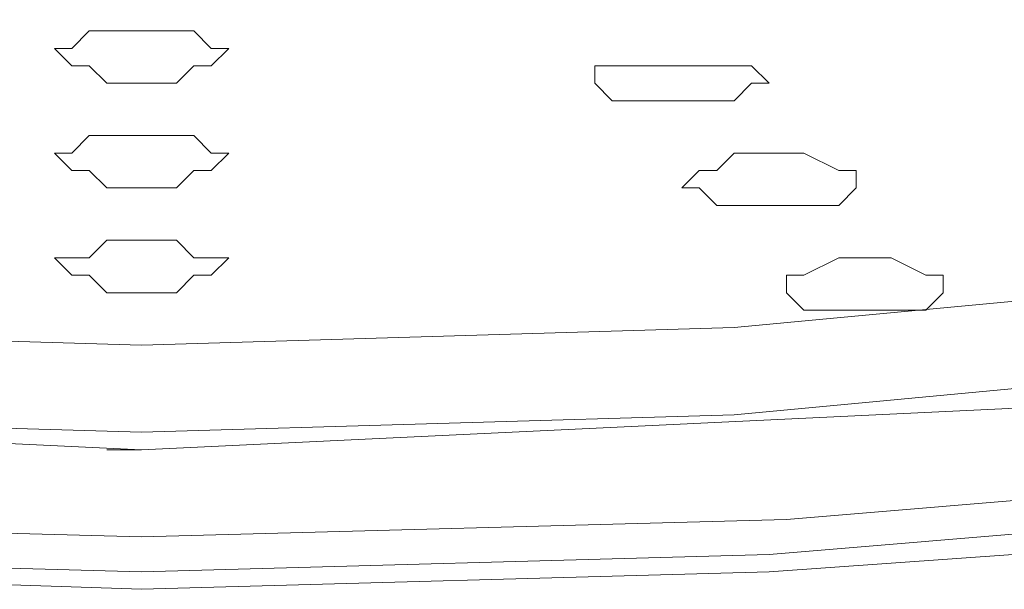
# Model space of a CAD drawing. Units: millimetres. Extents: x 25 to 185, y -231 to -66.
# Drawn here: x 162 to 163, y -104 to -104 of the extents above; entities that cross this region are included whole.
import ezdxf

# ---------------------------------------------------------------- set-up
doc = ezdxf.new("R2010")
doc.units = ezdxf.units.MM
doc.header["$MEASUREMENT"] = 0
doc.layers.add('Capa 1', color=7, linetype='Continuous', lineweight=0)

msp = doc.modelspace()

# ---------------------------------------------------------------- linework, layer by layer
at = {"layer": 'Capa 1', "color": 18, "lineweight": 9, "true_color": 0x010101}
for points, knots in [([(162.14809, -103.88157), (162.14809, -103.88157), (161.61074, -103.86576), (161.61074, -103.86576), (161.61074, -103.86576), (161.105, -103.81835), (161.105, -103.81835), (161.105, -103.81835), (160.63087, -103.73933), (160.63087, -103.73933), (160.63087, -103.73933), (160.21995, -103.64451), (160.21995, -103.64451), (160.21995, -103.64451), (159.88806, -103.51807), (159.88806, -103.51807), (159.88806, -103.51807), (159.65099, -103.37583), (159.65099, -103.37583), (159.65099, -103.37583), (159.52456, -103.21779), (159.52456, -103.21779), (159.52456, -103.21779), (159.49294, -103.05974), (159.49294, -103.05974), (159.49294, -103.05974), (159.57197, -102.9017), (159.57197, -102.9017), (159.57197, -102.9017), (159.76162, -102.75945), (159.76162, -102.75945), (159.76162, -102.75945), (160.0461, -102.63302), (160.0461, -102.63302), (160.0461, -102.63302), (160.4096, -102.50659), (160.4096, -102.50659), (160.4096, -102.50659), (160.85213, -102.42756), (160.85213, -102.42756), (160.85213, -102.42756), (161.35787, -102.36434), (161.35787, -102.36434), (161.35787, -102.36434), (161.87942, -102.33274), (161.87942, -102.33274), (161.87942, -102.33274), (162.41677, -102.33274), (162.41677, -102.33274), (162.41677, -102.33274), (162.93831, -102.36434), (162.93831, -102.36434), (162.93831, -102.36434), (163.44406, -102.42756), (163.44406, -102.42756), (163.44406, -102.42756), (163.88658, -102.50659), (163.88658, -102.50659), (163.88658, -102.50659), (164.25009, -102.63302), (164.25009, -102.63302), (164.25009, -102.63302), (164.53457, -102.75945), (164.53457, -102.75945), (164.53457, -102.75945), (164.72422, -102.9017), (164.72422, -102.9017), (164.72422, -102.9017), (164.80324, -103.05974), (164.80324, -103.05974), (164.80324, -103.05974), (164.77163, -103.21779), (164.77163, -103.21779), (164.77163, -103.21779), (164.6452, -103.37583), (164.6452, -103.37583), (164.6452, -103.37583), (164.40813, -103.51807), (164.40813, -103.51807), (164.40813, -103.51807), (164.07623, -103.64451), (164.07623, -103.64451), (164.07623, -103.64451), (163.66532, -103.73933), (163.66532, -103.73933), (163.66532, -103.73933), (163.19119, -103.81835), (163.19119, -103.81835), (163.19119, -103.81835), (162.68544, -103.86576), (162.68544, -103.86576), (162.68544, -103.86576), (162.14809, -103.88157), (162.14809, -103.88157)], [0, 0, 0, 0, 1, 1, 1, 2, 2, 2, 3, 3, 3, 4, 4, 4, 5, 5, 5, 6, 6, 6, 7, 7, 7, 8, 8, 8, 9, 9, 9, 10, 10, 10, 11, 11, 11, 12, 12, 12, 13, 13, 13, 14, 14, 14, 15, 15, 15, 16, 16, 16, 17, 17, 17, 18, 18, 18, 19, 19, 19, 20, 20, 20, 21, 21, 21, 22, 22, 22, 23, 23, 23, 24, 24, 24, 25, 25, 25, 26, 26, 26, 27, 27, 27, 28, 28, 28, 29, 29, 29, 30, 30, 30, 31, 31, 31, 31]), ([(158.84497, -103.01233), (158.84497, -103.01233), (158.87658, -103.12296), (158.87658, -103.12296), (158.87658, -103.12296), (159.00301, -103.29681), (159.00301, -103.29681), (159.00301, -103.29681), (159.17686, -103.43905), (159.17686, -103.43905), (159.17686, -103.43905), (159.41392, -103.56548), (159.41392, -103.56548), (159.41392, -103.56548), (159.6826, -103.67612), (159.6826, -103.67612), (159.6826, -103.67612), (159.96708, -103.77094), (159.96708, -103.77094), (159.96708, -103.77094), (160.31478, -103.84996), (160.31478, -103.84996), (160.31478, -103.84996), (160.66248, -103.91318), (160.66248, -103.91318), (160.66248, -103.91318), (161.05759, -103.9606), (161.05759, -103.9606), (161.05759, -103.9606), (161.35787, -103.99221), (161.35787, -103.99221), (161.35787, -103.99221), (161.67396, -104.00801), (161.67396, -104.00801), (161.67396, -104.00801), (162.14809, -104.02381), (162.14809, -104.02381)], [0, 0, 0, 0, 1, 1, 1, 2, 2, 2, 3, 3, 3, 4, 4, 4, 5, 5, 5, 6, 6, 6, 7, 7, 7, 8, 8, 8, 9, 9, 9, 10, 10, 10, 11, 11, 11, 12, 12, 12, 12]), ([(159.49294, -103.07554), (159.49294, -103.07554), (159.52456, -103.15456), (159.52456, -103.15456), (159.52456, -103.15456), (159.65099, -103.29681), (159.65099, -103.29681), (159.65099, -103.29681), (159.88806, -103.43905), (159.88806, -103.43905), (159.88806, -103.43905), (160.21995, -103.56548), (160.21995, -103.56548), (160.21995, -103.56548), (160.63087, -103.67612), (160.63087, -103.67612), (160.63087, -103.67612), (161.105, -103.73933), (161.105, -103.73933), (161.105, -103.73933), (161.61074, -103.78674), (161.61074, -103.78674), (161.61074, -103.78674), (162.14809, -103.80255), (162.14809, -103.80255)], [0, 0, 0, 0, 1, 1, 1, 2, 2, 2, 3, 3, 3, 4, 4, 4, 5, 5, 5, 6, 6, 6, 7, 7, 7, 8, 8, 8, 8]), ([(162.14809, -103.80255), (162.14809, -103.80255), (162.68544, -103.78674), (162.68544, -103.78674), (162.68544, -103.78674), (163.19119, -103.73933), (163.19119, -103.73933), (163.19119, -103.73933), (163.66532, -103.67612), (163.66532, -103.67612), (163.66532, -103.67612), (164.07623, -103.56548), (164.07623, -103.56548), (164.07623, -103.56548), (164.40813, -103.43905), (164.40813, -103.43905), (164.40813, -103.43905), (164.6452, -103.29681), (164.6452, -103.29681), (164.6452, -103.29681), (164.77163, -103.15456), (164.77163, -103.15456), (164.77163, -103.15456), (164.80324, -103.07554), (164.80324, -103.07554)], [0, 0, 0, 0, 1, 1, 1, 2, 2, 2, 3, 3, 3, 4, 4, 4, 5, 5, 5, 6, 6, 6, 7, 7, 7, 8, 8, 8, 8]), ([(162.14809, -104.02381), (162.14809, -104.02381), (162.71706, -104.00801), (162.71706, -104.00801), (162.71706, -104.00801), (162.93831, -103.99221), (162.93831, -103.99221), (162.93831, -103.99221), (163.28601, -103.9606), (163.28601, -103.9606), (163.28601, -103.9606), (163.63371, -103.91318), (163.63371, -103.91318), (163.63371, -103.91318), (163.9656, -103.84996), (163.9656, -103.84996), (163.9656, -103.84996), (164.2975, -103.78674), (164.2975, -103.78674), (164.2975, -103.78674), (164.58198, -103.69192), (164.58198, -103.69192), (164.58198, -103.69192), (164.83484, -103.5971), (164.83484, -103.5971), (164.83484, -103.5971), (165.04031, -103.48646), (165.04031, -103.48646), (165.04031, -103.48646), (165.21416, -103.36003), (165.21416, -103.36003), (165.21416, -103.36003), (165.3564, -103.21779), (165.3564, -103.21779), (165.3564, -103.21779), (165.43542, -103.09135), (165.43542, -103.09135)], [0, 0, 0, 0, 1, 1, 1, 2, 2, 2, 3, 3, 3, 4, 4, 4, 5, 5, 5, 6, 6, 6, 7, 7, 7, 8, 8, 8, 9, 9, 9, 10, 10, 10, 11, 11, 11, 12, 12, 12, 12]), ([(165.26157, -103.10715), (165.26157, -103.10715), (165.19835, -103.2652), (165.19835, -103.2652), (165.19835, -103.2652), (165.0403, -103.43904), (165.0403, -103.43904), (165.0403, -103.43904), (164.74001, -103.59709), (164.74001, -103.59709), (164.74001, -103.59709), (164.3449, -103.73933), (164.3449, -103.73933), (164.3449, -103.73933), (163.85497, -103.86576), (163.85497, -103.86576), (163.85497, -103.86576), (163.28601, -103.94479), (163.28601, -103.94479), (163.28601, -103.94479), (162.71705, -103.9922), (162.71705, -103.9922), (162.71705, -103.9922), (162.14809, -104.00801), (162.14809, -104.00801), (162.14809, -104.00801), (161.57912, -103.9922), (161.57912, -103.9922), (161.57912, -103.9922), (161.01017, -103.94479), (161.01017, -103.94479), (161.01017, -103.94479), (160.44121, -103.86576), (160.44121, -103.86576), (160.44121, -103.86576), (159.95127, -103.73933), (159.95127, -103.73933), (159.95127, -103.73933), (159.54036, -103.59709), (159.54036, -103.59709), (159.54036, -103.59709), (159.25588, -103.43904), (159.25588, -103.43904), (159.25588, -103.43904), (159.09783, -103.2652), (159.09783, -103.2652), (159.09783, -103.2652), (159.03461, -103.10715), (159.03461, -103.10715)], [0, 0, 0, 0, 1, 1, 1, 2, 2, 2, 3, 3, 3, 4, 4, 4, 5, 5, 5, 6, 6, 6, 7, 7, 7, 8, 8, 8, 9, 9, 9, 10, 10, 10, 11, 11, 11, 12, 12, 12, 13, 13, 13, 14, 14, 14, 15, 15, 15, 16, 16, 16, 16]), ([(165.15093, -103.10715), (165.15093, -103.10715), (165.08772, -103.28101), (165.08772, -103.28101), (165.08772, -103.28101), (164.91387, -103.43905), (164.91387, -103.43905), (164.91387, -103.43905), (164.6452, -103.5971), (164.6452, -103.5971), (164.6452, -103.5971), (164.26589, -103.72353), (164.26589, -103.72353), (164.26589, -103.72353), (163.82337, -103.83416), (163.82337, -103.83416), (163.82337, -103.83416), (163.30182, -103.91318), (163.30182, -103.91318), (163.30182, -103.91318), (162.73286, -103.9606), (162.73286, -103.9606), (162.73286, -103.9606), (162.14809, -103.9764), (162.14809, -103.9764), (162.14809, -103.9764), (161.56333, -103.9606), (161.56333, -103.9606), (161.56333, -103.9606), (160.99437, -103.91318), (160.99437, -103.91318), (160.99437, -103.91318), (160.47282, -103.83416), (160.47282, -103.83416), (160.47282, -103.83416), (160.0303, -103.72353), (160.0303, -103.72353), (160.0303, -103.72353), (159.65099, -103.5971), (159.65099, -103.5971), (159.65099, -103.5971), (159.38231, -103.43905), (159.38231, -103.43905), (159.38231, -103.43905), (159.20847, -103.28101), (159.20847, -103.28101), (159.20847, -103.28101), (159.14524, -103.10715), (159.14524, -103.10715)], [0, 0, 0, 0, 1, 1, 1, 2, 2, 2, 3, 3, 3, 4, 4, 4, 5, 5, 5, 6, 6, 6, 7, 7, 7, 8, 8, 8, 9, 9, 9, 10, 10, 10, 11, 11, 11, 12, 12, 12, 13, 13, 13, 14, 14, 14, 15, 15, 15, 16, 16, 16, 16]), ([(164.86646, -103.10715), (164.86646, -103.10715), (164.6768, -103.39163), (164.6768, -103.39163), (164.6768, -103.39163), (164.42392, -103.53387), (164.42392, -103.53387), (164.42392, -103.53387), (164.07623, -103.66031), (164.07623, -103.66031), (164.07623, -103.66031), (163.6337, -103.77094), (163.6337, -103.77094), (163.6337, -103.77094), (163.14377, -103.84996), (163.14377, -103.84996), (163.14377, -103.84996), (162.14809, -103.89737), (162.14809, -103.89737), (162.14809, -103.89737), (161.15241, -103.84996), (161.15241, -103.84996), (161.15241, -103.84996), (160.66247, -103.77094), (160.66247, -103.77094), (160.66247, -103.77094), (160.21995, -103.66031), (160.21995, -103.66031), (160.21995, -103.66031), (159.87225, -103.53387), (159.87225, -103.53387), (159.87225, -103.53387), (159.61938, -103.39163), (159.61938, -103.39163), (159.61938, -103.39163), (159.42972, -103.10715), (159.42972, -103.10715)], [0, 0, 0, 0, 1, 1, 1, 2, 2, 2, 3, 3, 3, 4, 4, 4, 5, 5, 5, 6, 6, 6, 7, 7, 7, 8, 8, 8, 9, 9, 9, 10, 10, 10, 11, 11, 11, 12, 12, 12, 12]), ([(162.14809, -103.51807), (162.14809, -103.51807), (162.1797, -103.51807), (162.1797, -103.51807), (162.1797, -103.51807), (162.19551, -103.51807), (162.19551, -103.51807), (162.19551, -103.51807), (162.21131, -103.53387), (162.21131, -103.53387), (162.21131, -103.53387), (162.22711, -103.53387), (162.22711, -103.53387), (162.22711, -103.53387), (162.21131, -103.54967), (162.21131, -103.54967), (162.21131, -103.54967), (162.19551, -103.54967), (162.19551, -103.54967), (162.19551, -103.54967), (162.1797, -103.56548), (162.1797, -103.56548), (162.1797, -103.56548), (162.14809, -103.56548), (162.14809, -103.56548), (162.14809, -103.56548), (162.11649, -103.56548), (162.11649, -103.56548), (162.11649, -103.56548), (162.10068, -103.54967), (162.10068, -103.54967), (162.10068, -103.54967), (162.08488, -103.54967), (162.08488, -103.54967), (162.08488, -103.54967), (162.06907, -103.53387), (162.06907, -103.53387), (162.06907, -103.53387), (162.08488, -103.53387), (162.08488, -103.53387), (162.08488, -103.53387), (162.10068, -103.51807), (162.10068, -103.51807), (162.10068, -103.51807), (162.11649, -103.51807), (162.11649, -103.51807), (162.11649, -103.51807), (162.14809, -103.51807), (162.14809, -103.51807)], [0, 0, 0, 0, 1, 1, 1, 2, 2, 2, 3, 3, 3, 4, 4, 4, 5, 5, 5, 6, 6, 6, 7, 7, 7, 8, 8, 8, 9, 9, 9, 10, 10, 10, 11, 11, 11, 12, 12, 12, 13, 13, 13, 14, 14, 14, 15, 15, 15, 16, 16, 16, 16]), ([(162.1639, -103.51807), (162.1639, -103.51807), (162.14809, -103.51807), (162.14809, -103.51807), (162.14809, -103.51807), (162.13229, -103.51807), (162.13229, -103.51807)], [0, 0, 0, 0, 1, 1, 1, 2, 2, 2, 2]), ([(162.63803, -103.54967), (162.63803, -103.54967), (162.66964, -103.54967), (162.66964, -103.54967), (162.66964, -103.54967), (162.68544, -103.54967), (162.68544, -103.54967), (162.68544, -103.54967), (162.70124, -103.54967), (162.70124, -103.54967), (162.70124, -103.54967), (162.71706, -103.56548), (162.71706, -103.56548), (162.71706, -103.56548), (162.70124, -103.56548), (162.70124, -103.56548), (162.70124, -103.56548), (162.68544, -103.58129), (162.68544, -103.58129), (162.68544, -103.58129), (162.66964, -103.58129), (162.66964, -103.58129), (162.66964, -103.58129), (162.63803, -103.58129), (162.63803, -103.58129), (162.63803, -103.58129), (162.60642, -103.58129), (162.60642, -103.58129), (162.60642, -103.58129), (162.57481, -103.58129), (162.57481, -103.58129), (162.57481, -103.58129), (162.55901, -103.56548), (162.55901, -103.56548), (162.55901, -103.56548), (162.55901, -103.54967), (162.55901, -103.54967), (162.55901, -103.54967), (162.57481, -103.54967), (162.57481, -103.54967), (162.57481, -103.54967), (162.60642, -103.54967), (162.60642, -103.54967), (162.60642, -103.54967), (162.63803, -103.54967), (162.63803, -103.54967)], [0, 0, 0, 0, 1, 1, 1, 2, 2, 2, 3, 3, 3, 4, 4, 4, 5, 5, 5, 6, 6, 6, 7, 7, 7, 8, 8, 8, 9, 9, 9, 10, 10, 10, 11, 11, 11, 12, 12, 12, 13, 13, 13, 14, 14, 14, 15, 15, 15, 15]), ([(162.65383, -103.54967), (162.65383, -103.54967), (162.63803, -103.54967), (162.63803, -103.54967), (162.63803, -103.54967), (162.62222, -103.54967), (162.62222, -103.54967)], [0, 0, 0, 0, 1, 1, 1, 2, 2, 2, 2]), ([(162.14809, -103.6129), (162.14809, -103.6129), (162.1797, -103.6129), (162.1797, -103.6129), (162.1797, -103.6129), (162.19551, -103.6129), (162.19551, -103.6129), (162.19551, -103.6129), (162.21131, -103.6287), (162.21131, -103.6287), (162.21131, -103.6287), (162.22711, -103.6287), (162.22711, -103.6287), (162.22711, -103.6287), (162.21131, -103.64451), (162.21131, -103.64451), (162.21131, -103.64451), (162.19551, -103.64451), (162.19551, -103.64451), (162.19551, -103.64451), (162.1797, -103.66031), (162.1797, -103.66031), (162.1797, -103.66031), (162.14809, -103.66031), (162.14809, -103.66031), (162.14809, -103.66031), (162.11649, -103.66031), (162.11649, -103.66031), (162.11649, -103.66031), (162.10068, -103.64451), (162.10068, -103.64451), (162.10068, -103.64451), (162.08488, -103.64451), (162.08488, -103.64451), (162.08488, -103.64451), (162.06907, -103.6287), (162.06907, -103.6287), (162.06907, -103.6287), (162.08488, -103.6287), (162.08488, -103.6287), (162.08488, -103.6287), (162.10068, -103.6129), (162.10068, -103.6129), (162.10068, -103.6129), (162.11649, -103.6129), (162.11649, -103.6129), (162.11649, -103.6129), (162.14809, -103.6129), (162.14809, -103.6129)], [0, 0, 0, 0, 1, 1, 1, 2, 2, 2, 3, 3, 3, 4, 4, 4, 5, 5, 5, 6, 6, 6, 7, 7, 7, 8, 8, 8, 9, 9, 9, 10, 10, 10, 11, 11, 11, 12, 12, 12, 13, 13, 13, 14, 14, 14, 15, 15, 15, 16, 16, 16, 16]), ([(162.1639, -103.6129), (162.1639, -103.6129), (162.14809, -103.6129), (162.14809, -103.6129), (162.14809, -103.6129), (162.13229, -103.6129), (162.13229, -103.6129)], [0, 0, 0, 0, 1, 1, 1, 2, 2, 2, 2]), ([(162.71706, -103.6287), (162.71706, -103.6287), (162.74867, -103.6287), (162.74867, -103.6287), (162.74867, -103.6287), (162.78027, -103.64451), (162.78027, -103.64451), (162.78027, -103.64451), (162.79608, -103.64451), (162.79608, -103.64451), (162.79608, -103.64451), (162.79608, -103.66031), (162.79608, -103.66031), (162.79608, -103.66031), (162.78027, -103.67612), (162.78027, -103.67612), (162.78027, -103.67612), (162.74867, -103.67612), (162.74867, -103.67612), (162.74867, -103.67612), (162.71706, -103.67612), (162.71706, -103.67612), (162.71706, -103.67612), (162.68544, -103.67612), (162.68544, -103.67612), (162.68544, -103.67612), (162.66964, -103.67612), (162.66964, -103.67612), (162.66964, -103.67612), (162.65383, -103.66031), (162.65383, -103.66031), (162.65383, -103.66031), (162.63803, -103.66031), (162.63803, -103.66031), (162.63803, -103.66031), (162.65383, -103.64451), (162.65383, -103.64451), (162.65383, -103.64451), (162.66964, -103.64451), (162.66964, -103.64451), (162.66964, -103.64451), (162.68544, -103.6287), (162.68544, -103.6287), (162.68544, -103.6287), (162.71706, -103.6287), (162.71706, -103.6287)], [0, 0, 0, 0, 1, 1, 1, 2, 2, 2, 3, 3, 3, 4, 4, 4, 5, 5, 5, 6, 6, 6, 7, 7, 7, 8, 8, 8, 9, 9, 9, 10, 10, 10, 11, 11, 11, 12, 12, 12, 13, 13, 13, 14, 14, 14, 15, 15, 15, 15]), ([(162.73286, -103.6287), (162.73286, -103.6287), (162.71706, -103.6287), (162.71706, -103.6287), (162.71706, -103.6287), (162.70124, -103.6287), (162.70124, -103.6287)], [0, 0, 0, 0, 1, 1, 1, 2, 2, 2, 2]), ([(162.14809, -103.70772), (162.14809, -103.70772), (162.1797, -103.70772), (162.1797, -103.70772), (162.1797, -103.70772), (162.19551, -103.72353), (162.19551, -103.72353), (162.19551, -103.72353), (162.21131, -103.72353), (162.21131, -103.72353), (162.21131, -103.72353), (162.22711, -103.72353), (162.22711, -103.72353), (162.22711, -103.72353), (162.21131, -103.73933), (162.21131, -103.73933), (162.21131, -103.73933), (162.19551, -103.73933), (162.19551, -103.73933), (162.19551, -103.73933), (162.1797, -103.75514), (162.1797, -103.75514), (162.1797, -103.75514), (162.14809, -103.75514), (162.14809, -103.75514), (162.14809, -103.75514), (162.11649, -103.75514), (162.11649, -103.75514), (162.11649, -103.75514), (162.10068, -103.73933), (162.10068, -103.73933), (162.10068, -103.73933), (162.08488, -103.73933), (162.08488, -103.73933), (162.08488, -103.73933), (162.06907, -103.72353), (162.06907, -103.72353), (162.06907, -103.72353), (162.08488, -103.72353), (162.08488, -103.72353), (162.08488, -103.72353), (162.10068, -103.72353), (162.10068, -103.72353), (162.10068, -103.72353), (162.11649, -103.70772), (162.11649, -103.70772), (162.11649, -103.70772), (162.14809, -103.70772), (162.14809, -103.70772)], [0, 0, 0, 0, 1, 1, 1, 2, 2, 2, 3, 3, 3, 4, 4, 4, 5, 5, 5, 6, 6, 6, 7, 7, 7, 8, 8, 8, 9, 9, 9, 10, 10, 10, 11, 11, 11, 12, 12, 12, 13, 13, 13, 14, 14, 14, 15, 15, 15, 16, 16, 16, 16]), ([(162.1639, -103.70772), (162.1639, -103.70772), (162.14809, -103.70772), (162.14809, -103.70772), (162.14809, -103.70772), (162.13229, -103.70772), (162.13229, -103.70772)], [0, 0, 0, 0, 1, 1, 1, 2, 2, 2, 2]), ([(162.81188, -103.72353), (162.81188, -103.72353), (162.82769, -103.72353), (162.82769, -103.72353), (162.82769, -103.72353), (162.85929, -103.73933), (162.85929, -103.73933), (162.85929, -103.73933), (162.8751, -103.73933), (162.8751, -103.73933), (162.8751, -103.73933), (162.8751, -103.75514), (162.8751, -103.75514), (162.8751, -103.75514), (162.85929, -103.77094), (162.85929, -103.77094), (162.85929, -103.77094), (162.82769, -103.77094), (162.82769, -103.77094), (162.82769, -103.77094), (162.81188, -103.77094), (162.81188, -103.77094), (162.81188, -103.77094), (162.78027, -103.77094), (162.78027, -103.77094), (162.78027, -103.77094), (162.74867, -103.77094), (162.74867, -103.77094), (162.74867, -103.77094), (162.73286, -103.75514), (162.73286, -103.75514), (162.73286, -103.75514), (162.73286, -103.73933), (162.73286, -103.73933), (162.73286, -103.73933), (162.74867, -103.73933), (162.74867, -103.73933), (162.74867, -103.73933), (162.78027, -103.72353), (162.78027, -103.72353), (162.78027, -103.72353), (162.81188, -103.72353), (162.81188, -103.72353)], [0, 0, 0, 0, 1, 1, 1, 2, 2, 2, 3, 3, 3, 4, 4, 4, 5, 5, 5, 6, 6, 6, 7, 7, 7, 8, 8, 8, 9, 9, 9, 10, 10, 10, 11, 11, 11, 12, 12, 12, 13, 13, 13, 14, 14, 14, 14]), ([(162.81188, -103.72353), (162.81188, -103.72353), (162.81188, -103.72353), (162.81188, -103.72353), (162.81188, -103.72353), (162.79608, -103.72353), (162.79608, -103.72353)], [0, 0, 0, 0, 1, 1, 1, 2, 2, 2, 2])]:
    msp.add_open_spline(points, degree=3, knots=knots, dxfattribs=at)
msp.add_open_spline([(162.11649, -103.89737), (162.11649, -103.89737), (162.14809, -103.89737), (162.14809, -103.89737)], degree=3, dxfattribs=at)

doc.saveas('drawing.dxf')
